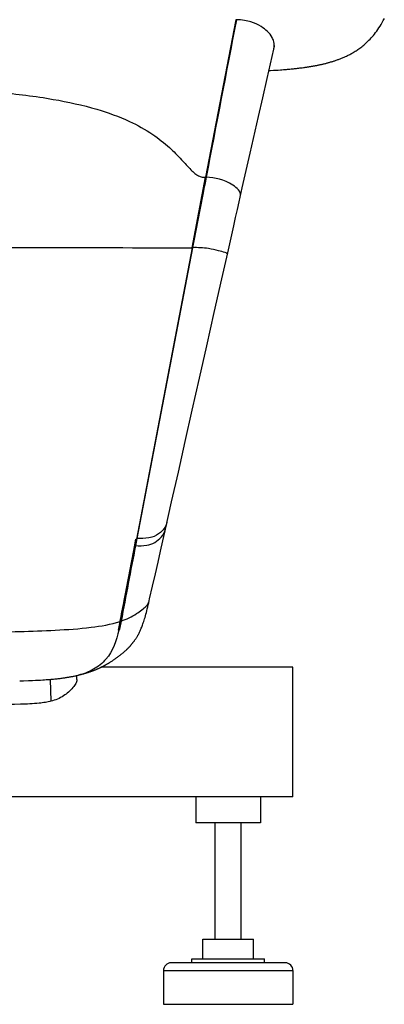
# Model space of a CAD drawing. Units: millimetres. Extents: x 1657 to 2457, y 682 to 1316.
# Drawn here: x 2252 to 2393, y 682 to 1061 of the extents above; entities that cross this region are included whole.
import ezdxf

# ---------------------------------------------------------------- set-up
doc = ezdxf.new("R2010")
doc.units = ezdxf.units.MM
doc.header["$LTSCALE"] = 61.468
doc.layers.get('0').update_dxf_attribs({"linetype": 'CONTINUOUS'})
doc.layers.add('06___PRT_ALL_SURFS', color=7, linetype='CONTINUOUS')

msp = doc.modelspace()

# ---------------------------------------------------------------- linework, layer by layer
at = {"color": 7, "linetype": 'Continuous'}
for p, q in [((2335.21, 1061.33), (2323.58, 1000.56)), ((2335.49, 1061.32), (2335.21, 1061.33)), ((2345.03, 1058.67), (2345.02, 1058.68)), ((2347.31, 1038.63), (2349.9, 1050.03)), ((2349.9, 1050.01), (2349.91, 1050.03)), ((2318.36, 973.32), (2323.58, 1000.57)), ((2318.36, 973.32), (2296.87, 861.08)), ((2318.6, 973.42), (2297.06, 861.31)), ((2308.12, 864.93), (2310.47, 875.37)), ((2306.45, 863.88), (2306.15, 863.61)), ((2296.1, 858.03), (2296.69, 861.08)), ((2296.34, 858.3), (2296.87, 861.08)), ((2297.06, 861.31), (2296.53, 858.52)), ((2296.69, 861.08), (2296.87, 861.08)), ((2290.81, 829.4), (2290.62, 829.33)), ((2290.99, 829.46), (2290.81, 829.4)), ((2290.12, 825.97), (2289.94, 825.97)), ((2290.28, 825.96), (2290.12, 825.97)), ((2290.39, 816.14), (2290.56, 816.27)), ((2290.56, 816.27), (2290.72, 816.4)), ((2290.72, 816.4), (2290.89, 816.53)), ((2290.89, 816.53), (2291.06, 816.67)), ((2291.06, 816.67), (2291.23, 816.8)), ((2291.23, 816.8), (2291.4, 816.94)), ((2291.4, 816.94), (2291.57, 817.08)), ((2291.57, 817.08), (2291.74, 817.23)), ((2291.74, 817.23), (2291.91, 817.37)), ((2291.91, 817.37), (2292.09, 817.52)), ((2292.09, 817.52), (2292.26, 817.67)), ((2292.26, 817.67), (2292.43, 817.83)), ((2292.43, 817.83), (2292.61, 817.98)), ((2292.61, 817.98), (2292.78, 818.14)), ((2292.78, 818.14), (2292.96, 818.31)), ((2286.94, 813.73), (2287.17, 813.88)), ((2287.17, 813.88), (2287.4, 814.02)), ((2287.4, 814.02), (2287.62, 814.17)), ((2287.62, 814.17), (2287.84, 814.31)), ((2287.84, 814.31), (2288.04, 814.45)), ((2288.04, 814.45), (2288.25, 814.59)), ((2288.25, 814.59), (2288.44, 814.72)), ((2288.44, 814.72), (2288.63, 814.85)), ((2288.63, 814.85), (2288.82, 814.98)), ((2288.82, 814.98), (2289, 815.11)), ((2289, 815.11), (2289.18, 815.24)), ((2289.18, 815.24), (2289.36, 815.37)), ((2289.36, 815.37), (2289.54, 815.5)), ((2289.54, 815.5), (2289.71, 815.63)), ((2289.71, 815.63), (2289.88, 815.75)), ((2289.88, 815.75), (2290.05, 815.88)), ((2290.05, 815.88), (2290.22, 816.01)), ((2290.22, 816.01), (2290.39, 816.14)), ((2274.59, 808.63), (2274.96, 808.72)), ((2276.22, 809.05), (2276.53, 809.14)), ((2357.31, 811.68), (2283.27, 811.68)), ((2357.31, 761.68), (2357.31, 811.68)), ((2253.25, 806.41), (2255.25, 806.49)), ((2255.25, 806.49), (2256.73, 806.55)), ((2256.73, 806.55), (2257.96, 806.61)), ((2257.96, 806.61), (2259, 806.66)), ((2259, 806.66), (2259.9, 806.71)), ((2259.9, 806.71), (2260.72, 806.76)), ((2260.72, 806.76), (2261.45, 806.81)), ((2261.45, 806.81), (2262.11, 806.86)), ((2262.11, 806.86), (2262.74, 806.9)), ((2262.74, 806.9), (2263.34, 806.95)), ((2263.34, 806.95), (2263.89, 807)), ((2263.66, 806.98), (2263.92, 798.54)), ((2263.89, 807), (2264.44, 807.05)), ((2264.44, 807.05), (2264.93, 807.09)), ((2264.93, 807.09), (2265.41, 807.14)), ((2265.41, 807.14), (2265.88, 807.19)), ((2265.88, 807.19), (2266.29, 807.23)), ((2266.29, 807.23), (2266.63, 807.27)), ((2266.63, 807.27), (2267.03, 807.32)), ((2267.03, 807.32), (2267.43, 807.37)), ((2267.43, 807.37), (2267.83, 807.42)), ((2267.83, 807.42), (2268.23, 807.47)), ((2268.23, 807.47), (2268.62, 807.52)), ((2268.62, 807.52), (2268.94, 807.57)), ((2268.94, 807.57), (2269.26, 807.61)), ((2269.26, 807.61), (2269.58, 807.66)), ((2269.58, 807.66), (2269.89, 807.71)), ((2269.89, 807.71), (2270.2, 807.76)), ((2270.2, 807.76), (2270.51, 807.81)), ((2270.51, 807.81), (2270.81, 807.86)), ((2270.81, 807.86), (2271.11, 807.92)), ((2271.11, 807.92), (2271.41, 807.97)), ((2271.41, 807.97), (2271.71, 808.02)), ((2271.71, 808.02), (2272.01, 808.08)), ((2272.01, 808.08), (2272.31, 808.14)), ((2272.31, 808.14), (2272.6, 808.2)), ((2272.6, 808.2), (2272.9, 808.26)), ((2272.9, 808.26), (2273.2, 808.32)), ((2273.2, 808.32), (2273.49, 808.38)), ((2273.49, 808.38), (2273.78, 808.45)), ((2273.78, 808.45), (2274.08, 808.51)), ((2273.92, 806.89), (2273.89, 808.47)), ((2274.08, 808.51), (2274.37, 808.58)), ((2274.37, 808.58), (2274.59, 808.63)), ((2252.21, 797.37), (2108.76, 792.36)), ((2357.31, 761.68), (2217.31, 761.68)), ((2319.81, 761.68), (2319.81, 751.68)), ((2344.81, 761.68), (2344.81, 751.68)), ((2344.81, 751.68), (2319.81, 751.68)), ((2327.31, 706.78), (2327.31, 751.68)), ((2337.31, 706.78), (2337.31, 751.68)), ((2322.56, 699.18), (2322.56, 706.78)), ((2322.56, 706.78), (2342.06, 706.78)), ((2342.06, 699.18), (2342.06, 706.78)), ((2318.31, 697.68), (2318.31, 699.18)), ((2318.31, 699.18), (2346.31, 699.18)), ((2346.31, 697.68), (2346.31, 699.18)), ((2354.31, 697.68), (2310.31, 697.68)), ((2307.31, 694.68), (2307.31, 681.68)), ((2307.31, 694.68), (2357.31, 694.68)), ((2357.31, 694.68), (2357.31, 681.68)), ((2307.31, 681.68), (2357.31, 681.68))]:
    msp.add_line(p, q, dxfattribs=at)
for points in [[(2340.8, 1009.92), (2343.99, 1023.98), (2345.63, 1031.23), (2347.31, 1038.63)], [(2336.53, 991.09), (2337.75, 996.46), (2339.26, 1003.12), (2340.8, 1009.92)], [(2332.16, 971.45), (2332.93, 974.86), (2333.71, 978.38), (2334.47, 981.81), (2335.18, 985.04), (2335.87, 988.15), (2336.53, 991.09)], [(2310.47, 875.37), (2313.07, 886.93), (2315.73, 898.74), (2318.45, 910.79), (2321.22, 923.08), (2324.06, 935.62), (2326.94, 948.39), (2329.89, 961.41), (2332.16, 971.45)], [(2301.98, 837.97), (2303.11, 842.88), (2304.2, 847.63), (2305.23, 852.15), (2306.19, 856.41), (2307.1, 860.44), (2307.97, 864.31)], [(2292.96, 818.31), (2293.05, 818.39), (2293.14, 818.48), (2293.23, 818.56), (2293.32, 818.65), (2293.41, 818.74), (2293.5, 818.83), (2293.59, 818.92), (2293.69, 819.01), (2293.78, 819.11), (2293.87, 819.2), (2293.97, 819.3), (2294.06, 819.4), (2294.16, 819.5), (2294.25, 819.6), (2294.35, 819.71), (2294.45, 819.81), (2294.55, 819.92), (2294.64, 820.03), (2294.74, 820.15), (2294.84, 820.26), (2294.94, 820.38), (2295.05, 820.5), (2295.15, 820.62), (2295.25, 820.75), (2295.36, 820.87), (2295.46, 821.01), (2295.57, 821.14), (2295.67, 821.28), (2295.78, 821.41), (2295.88, 821.56), (2295.99, 821.7), (2296.1, 821.85), (2296.21, 822), (2296.32, 822.16), (2296.43, 822.32), (2296.54, 822.49), (2296.65, 822.66), (2296.77, 822.84), (2296.89, 823.03), (2297.01, 823.22), (2297.13, 823.43), (2297.25, 823.64), (2297.38, 823.85), (2297.5, 824.08), (2297.64, 824.32), (2297.77, 824.57), (2297.9, 824.83), (2298.04, 825.11), (2298.18, 825.4), (2298.32, 825.7), (2298.47, 826.02), (2298.61, 826.36), (2298.77, 826.71), (2298.92, 827.08), (2299.07, 827.48), (2299.23, 827.89), (2299.39, 828.33), (2299.55, 828.78), (2299.71, 829.27), (2299.88, 829.78), (2300.04, 830.32), (2300.21, 830.89), (2300.39, 831.49), (2300.56, 832.12), (2300.73, 832.77), (2300.91, 833.46), (2301.09, 834.18), (2301.27, 834.92), (2301.45, 835.68), (2301.63, 836.46), (2301.98, 837.97)], [(2276.53, 809.14), (2276.83, 809.22), (2277.12, 809.31), (2277.41, 809.39), (2277.69, 809.48), (2277.97, 809.57), (2278.24, 809.65), (2278.5, 809.74), (2278.76, 809.83), (2279.02, 809.92), (2279.27, 810.01), (2279.51, 810.09), (2279.75, 810.18), (2279.99, 810.27), (2280.22, 810.36), (2280.44, 810.44), (2280.66, 810.53), (2280.88, 810.62), (2281.09, 810.7), (2281.3, 810.79), (2281.5, 810.88), (2281.71, 810.96), (2281.9, 811.05), (2282.1, 811.14), (2282.29, 811.22), (2282.48, 811.31), (2282.66, 811.39), (2282.85, 811.48), (2283.03, 811.56), (2283.2, 811.65), (2283.38, 811.73), (2283.55, 811.82), (2283.72, 811.9), (2283.88, 811.99), (2284.04, 812.07), (2284.2, 812.15), (2284.36, 812.24), (2284.52, 812.32), (2284.67, 812.4), (2284.82, 812.48), (2284.97, 812.56), (2285.11, 812.64), (2285.25, 812.72), (2285.39, 812.8), (2285.53, 812.88), (2285.67, 812.96), (2285.8, 813.04), (2285.93, 813.12), (2286.07, 813.19), (2286.2, 813.27), (2286.32, 813.35), (2286.45, 813.43), (2286.57, 813.5), (2286.7, 813.58), (2286.94, 813.73)], [(2274.96, 808.72), (2275.28, 808.8), (2275.6, 808.88), (2275.91, 808.97), (2276.22, 809.05)], [(2251.83, 806.36), (2251.96, 806.36), (2252.05, 806.37), (2252.15, 806.37), (2253.25, 806.41)]]:
    msp.add_lwpolyline(points, dxfattribs=at)
for centre, start, end in [((2310.31, 694.68), 90, 180), ((2354.31, 694.68), 0, 90)]:
    msp.add_arc(centre, 3, start, end, dxfattribs=at)
for points in [[(2335.49, 1061.32), (2331.6, 1041.09), (2327.72, 1020.85), (2323.82, 1000.62)], [(2349.91, 1050.03), (2350.11, 1050.95), (2350.1, 1051.94), (2349.88, 1052.85)], [(2308.69, 867.48), (2308.38, 866.1), (2307.49, 864.84), (2306.45, 863.88)], [(2306.15, 863.61), (2305.2, 862.79), (2304.07, 862.13), (2302.86, 861.77)], [(2296.53, 858.52), (2294.68, 848.83), (2292.84, 839.15), (2290.99, 829.46)], [(2296.34, 858.3), (2296.26, 858.21), (2296.18, 858.12), (2296.1, 858.03)], [(2290.81, 829.4), (2290.59, 828.25), (2290.37, 827.11), (2290.12, 825.97)], [(2290.99, 829.46), (2290.76, 828.29), (2290.54, 827.12), (2290.28, 825.96)], [(2273.92, 806.89), (2273.92, 806.57), (2273.86, 806.26), (2273.75, 805.96)]]:
    msp.add_open_spline(points, degree=3, dxfattribs=at)
for points, knots in [([(2345.02, 1058.67), (2343.8, 1059.42), (2341.68, 1060.36), (2338.44, 1061.18), (2336.54, 1061.29), (2335.49, 1061.32)], [0, 0, 0, 0, 0.430097, 0.685927, 1, 1, 1, 1]), ([(2349.88, 1052.85), (2349.74, 1053.4), (2348.79, 1055.81), (2346.73, 1057.62), (2345.03, 1058.66)], [0, 0, 0, 0, 0.220801, 1, 1, 1, 1]), ([(2057.31, 1036), (2075.45, 1036), (2111.68, 1036), (2165.6, 1035.97), (2209.61, 1035.61), (2242.58, 1033.69), (2263.52, 1031.15), (2280.47, 1027.46), (2293.37, 1022.85), (2302.74, 1017.7), (2309.36, 1012.49), (2314.06, 1007.71), (2317.13, 1004.2), (2319.3, 1002.11), (2320.74, 1001.09), (2322.19, 1000.59), (2323.13, 1000.57), (2323.58, 1000.57)], [0, 0, 0, 0, 0.197593, 0.394742, 0.587396, 0.676986, 0.754376, 0.816993, 0.86557, 0.903105, 0.932881, 0.956991, 0.976055, 0.983603, 0.98986, 0.99514, 1, 1, 1, 1]), ([(2323.82, 1000.62), (2323.44, 998.62), (2321.7, 989.55), (2319.96, 980.49), (2318.6, 973.42)], [0, 0, 0, 0, 0.220777, 1, 1, 1, 1]), ([(2323.82, 1000.62), (2323.78, 1000.61), (2323.7, 1000.59), (2323.62, 1000.57), (2323.58, 1000.57)], [0, 0, 0, 0, 0.498856, 1, 1, 1, 1]), ([(2337.07, 993.45), (2337.43, 995.09), (2332.08, 999.4), (2327.39, 1000.4), (2323.82, 1000.62)], [0, 0, 0, 0, 0.319947, 1, 1, 1, 1]), ([(2057.31, 973.77), (2091.82, 973.77), (2143.29, 973.77), (2209.91, 973.71), (2262.42, 973.49), (2297.96, 973.44), (2318.36, 973.32)], [0, 0, 0, 0, 0.396595, 0.591525, 0.765568, 1, 1, 1, 1]), ([(2318.6, 973.42), (2318.56, 973.4), (2318.48, 973.37), (2318.4, 973.33), (2318.36, 973.32)], [0, 0, 0, 0, 0.499236, 1, 1, 1, 1]), ([(2332.03, 970.87), (2332.06, 970.99), (2331.71, 971.31), (2330.61, 971.71), (2328.18, 972.42), (2324.05, 973.3), (2320.64, 973.48), (2318.6, 973.42)], [0, 0, 0, 0, 0.026497, 0.080675, 0.270574, 0.55833, 1, 1, 1, 1]), ([(2296.53, 858.53), (2297.98, 858.51), (2300.55, 858.41), (2304.1, 859.61), (2306.68, 861.8), (2307.87, 863.83), (2308.12, 864.93)], [0, 0, 0, 0, 0.304104, 0.53018, 0.763863, 1, 1, 1, 1]), ([(2290.62, 829.33), (2291.09, 831.77), (2292.91, 841.33), (2294.74, 850.9), (2296.1, 858.03)], [0, 0, 0, 0, 0.254687, 1, 1, 1, 1]), ([(2296.34, 858.3), (2295.92, 856.1), (2294.07, 846.46), (2292.23, 836.83), (2290.81, 829.4)], [0, 0, 0, 0, 0.228769, 1, 1, 1, 1]), ([(2296.53, 858.53), (2296.5, 858.49), (2296.43, 858.41), (2296.37, 858.34), (2296.34, 858.3)], [0, 0, 0, 0, 0.500816, 1, 1, 1, 1]), ([(2297.06, 861.31), (2297.03, 861.27), (2296.96, 861.19), (2296.9, 861.12), (2296.87, 861.08)], [0, 0, 0, 0, 0.500787, 1, 1, 1, 1]), ([(2302.86, 861.77), (2302.49, 861.66), (2300.58, 861.23), (2298.61, 861.29), (2297.06, 861.31)], [0, 0, 0, 0, 0.20322, 1, 1, 1, 1]), ([(2290.99, 829.46), (2293.08, 830.17), (2295.86, 831.51), (2298.93, 833.72), (2300.16, 834.72), (2300.68, 835.26)], [0, 0, 0, 0, 0.583329, 0.803924, 1, 1, 1, 1]), ([(2300.68, 835.26), (2300.81, 835.39), (2301.24, 835.87), (2301.63, 836.44), (2301.73, 836.9)], [0, 0, 0, 0, 0.281006, 1, 1, 1, 1]), ([(2057.31, 824.43), (2088.43, 824.43), (2134.93, 824.43), (2195.21, 824.64), (2233.51, 824.96), (2261.07, 825.61), (2278.61, 826.74), (2287, 828.13), (2290.62, 829.33)], [0, 0, 0, 0, 0.39964, 0.597151, 0.774115, 0.891617, 0.950992, 1, 1, 1, 1]), ([(2289.94, 825.97), (2290.13, 826.82), (2290.36, 827.94), (2290.57, 829.06), (2290.62, 829.33)], [0, 0, 0, 0, 0.760241, 1, 1, 1, 1]), ([(2290.12, 825.97), (2289.23, 821.97), (2287.04, 815.83), (2280.52, 810.54), (2276.59, 809.11), (2274.59, 808.63)], [0, 0, 0, 0, 0.498196, 0.748798, 1, 1, 1, 1]), ([(2273.75, 805.96), (2273.69, 805.78), (2273.34, 805.01), (2272.82, 804.33), (2272.4, 803.84)], [0, 0, 0, 0, 0.22716, 1, 1, 1, 1]), ([(2272.4, 803.84), (2271.34, 802.61), (2268.8, 800.3), (2265.62, 798.96), (2263.92, 798.54)], [0, 0, 0, 0, 0.481777, 1, 1, 1, 1]), ([(2252.16, 797.37), (2246.04, 797.15), (2229.55, 796.9), (2198.58, 796.21), (2155.34, 795.21), (2122.45, 794.53), (2104.06, 794.26)], [0, 0, 0, 0, 0.123959, 0.333947, 0.627427, 1, 1, 1, 1]), ([(2263.92, 798.54), (2263.24, 798.33), (2261.7, 798.07), (2257.78, 797.57), (2254.54, 797.45), (2252.16, 797.37)], [0, 0, 0, 0, 0.179389, 0.396346, 1, 1, 1, 1])]:
    msp.add_open_spline(points, degree=3, knots=knots, dxfattribs=at)
at = {"layer": '06___PRT_ALL_SURFS', "color": 7, "linetype": 'Continuous'}
for p, q in [((2348.01, 1041.69), (2348.64, 1041.73)), ((2348.64, 1041.73), (2349.81, 1041.81)), ((2349.81, 1041.81), (2350.8, 1041.87)), ((2350.8, 1041.87), (2351.61, 1041.93)), ((2351.61, 1041.93), (2352.44, 1041.99)), ((2352.44, 1041.99), (2353.07, 1042.04)), ((2353.07, 1042.04), (2353.72, 1042.09)), ((2353.72, 1042.09), (2354.37, 1042.14)), ((2354.37, 1042.14), (2354.81, 1042.18)), ((2354.81, 1042.18), (2355.25, 1042.21)), ((2355.25, 1042.21), (2355.7, 1042.25)), ((2355.7, 1042.25), (2356.15, 1042.3)), ((2356.15, 1042.3), (2356.6, 1042.34)), ((2356.6, 1042.34), (2357.06, 1042.38)), ((2357.06, 1042.38), (2357.51, 1042.43)), ((2357.51, 1042.43), (2357.97, 1042.48)), ((2357.97, 1042.48), (2358.42, 1042.53)), ((2359.09, 1042.6), (2359.53, 1042.66)), ((2359.53, 1042.66), (2359.97, 1042.71)), ((2359.97, 1042.71), (2360.42, 1042.76)), ((2360.42, 1042.76), (2360.86, 1042.82)), ((2360.86, 1042.82), (2361.32, 1042.88)), ((2361.32, 1042.88), (2361.78, 1042.94))]:
    msp.add_line(p, q, dxfattribs=at)
for points in [[(2361.78, 1042.94), (2362.01, 1042.98), (2362.24, 1043.01), (2362.48, 1043.04), (2362.72, 1043.08), (2362.96, 1043.11), (2363.2, 1043.15), (2363.44, 1043.19), (2363.68, 1043.23), (2363.93, 1043.26), (2364.17, 1043.3), (2364.42, 1043.35), (2364.67, 1043.39), (2364.92, 1043.43), (2365.18, 1043.48), (2365.43, 1043.52), (2365.69, 1043.57), (2365.95, 1043.62), (2366.21, 1043.67), (2366.47, 1043.72), (2366.73, 1043.77), (2367, 1043.82), (2367.26, 1043.87), (2367.53, 1043.93), (2367.8, 1043.99), (2368.06, 1044.05), (2368.33, 1044.11), (2368.61, 1044.17), (2368.88, 1044.23), (2369.15, 1044.3), (2369.42, 1044.36), (2369.7, 1044.43), (2369.97, 1044.5), (2370.24, 1044.57), (2370.52, 1044.64), (2370.79, 1044.71), (2371.06, 1044.79), (2371.32, 1044.86), (2371.59, 1044.94), (2371.86, 1045.02), (2372.13, 1045.09), (2372.4, 1045.18), (2372.67, 1045.26), (2372.94, 1045.35), (2373.22, 1045.43), (2373.49, 1045.53), (2373.77, 1045.62), (2374.05, 1045.72), (2374.34, 1045.82), (2374.63, 1045.92), (2374.91, 1046.02), (2375.21, 1046.13), (2375.5, 1046.25), (2375.8, 1046.36), (2376.1, 1046.48), (2376.4, 1046.61), (2376.71, 1046.74), (2377.02, 1046.87), (2377.33, 1047.01), (2377.65, 1047.16), (2377.97, 1047.31), (2378.3, 1047.46), (2378.62, 1047.62), (2378.95, 1047.79), (2379.28, 1047.96), (2379.62, 1048.14), (2379.95, 1048.32), (2380.29, 1048.52), (2380.63, 1048.71), (2380.98, 1048.92), (2381.33, 1049.14), (2381.68, 1049.36), (2382.03, 1049.59), (2382.39, 1049.84), (2382.75, 1050.09), (2383.12, 1050.36), (2383.5, 1050.64), (2383.87, 1050.93), (2384.26, 1051.23), (2384.64, 1051.55), (2385.03, 1051.89), (2385.43, 1052.24), (2385.83, 1052.61), (2386.23, 1052.99), (2386.64, 1053.4), (2387.06, 1053.83), (2387.48, 1054.29), (2387.91, 1054.76), (2388.34, 1055.27), (2388.77, 1055.79), (2389.2, 1056.35), (2389.64, 1056.93), (2390.07, 1057.53), (2390.49, 1058.15), (2390.91, 1058.8), (2391.33, 1059.49), (2391.75, 1060.21), (2392.16, 1060.96), (2392.58, 1061.76)], [(2349.9, 1050.01), (2349.95, 1050.21), (2349.99, 1050.39), (2350.03, 1050.54), (2350.06, 1050.67), (2350.09, 1050.79), (2350.12, 1050.89), (2350.14, 1050.97), (2350.16, 1051.05), (2350.18, 1051.11), (2350.19, 1051.16), (2350.21, 1051.21), (2350.22, 1051.25), (2350.23, 1051.28), (2350.23, 1051.3), (2350.24, 1051.32), (2350.24, 1051.34), (2350.25, 1051.35), (2350.25, 1051.35), (2350.25, 1051.36)], [(2358.42, 1042.53), (2358.64, 1042.55), (2359.09, 1042.6)]]:
    msp.add_lwpolyline(points, dxfattribs=at)

doc.saveas('drawing.dxf')
